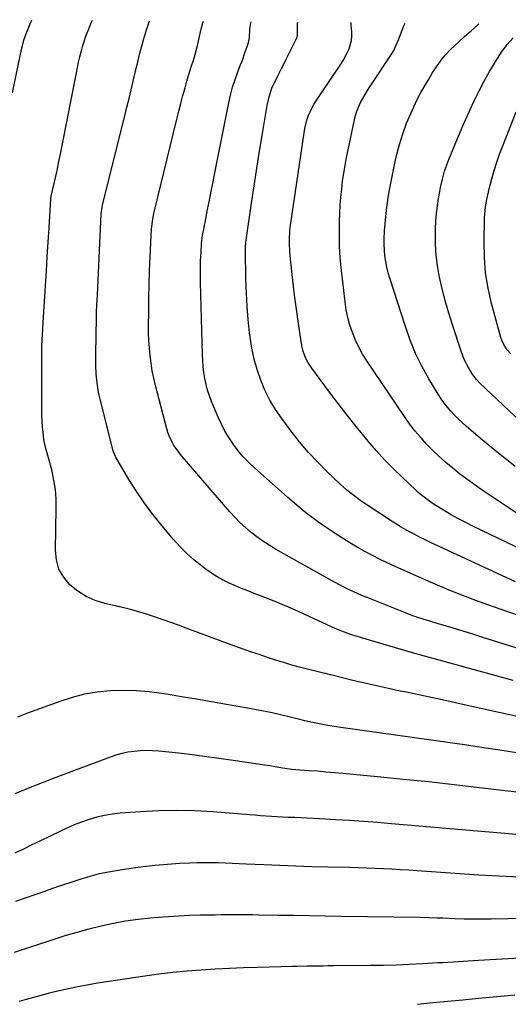
# Model space of a CAD drawing. Units: inches. Extents: x 1880299 to 1885670, y 459113 to 464474.
# Drawn here: x 1880780 to 1881016, y 463996 to 464471 of the extents above; entities that cross this region are included whole.
import ezdxf

# ---------------------------------------------------------------- set-up
doc = ezdxf.new("R2010")
doc.units = ezdxf.units.IN
doc.header["$MEASUREMENT"] = 0
doc.layers.add('7', color=7, linetype='Continuous')
doc.layers.add('8', color=7, linetype='Continuous')

msp = doc.modelspace()

# ---------------------------------------------------------------- linework, layer by layer
at = {"layer": '7', "color": 18}
for points in [[(1880776.94, 464435.69, 1864), (1880781.46, 464457.33, 1864), (1880781.67, 464458.25, 1864), (1880782.41, 464461, 1864), (1880783.01, 464462.8, 1864), (1880783.34, 464463.69, 1864), (1880783.68, 464464.57, 1864), (1880786.23, 464470.89, 1864)], [(1881031.08, 464132.42, 1866), (1880993.06, 464140.91, 1866), (1880986.28, 464142.41, 1866), (1880979.5, 464143.88, 1866), (1880972.7, 464145.32, 1866), (1880965.91, 464146.74, 1866), (1880963.76, 464147.18, 1866), (1880958.04, 464148.39, 1866), (1880952.33, 464149.64, 1866), (1880946.63, 464150.96, 1866), (1880940.94, 464152.32, 1866), (1880930.31, 464154.91, 1866), (1880929.94, 464155, 1866), (1880927.74, 464155.58, 1866), (1880927.37, 464155.67, 1866), (1880916.5, 464158.36, 1866), (1880915.23, 464158.68, 1866), (1880911.44, 464159.72, 1866), (1880907.68, 464160.86, 1866), (1880906.44, 464161.26, 1866), (1880899.84, 464163.41, 1866), (1880895.31, 464164.92, 1866), (1880890.79, 464166.46, 1866), (1880886.29, 464168.06, 1866), (1880881.8, 464169.69, 1866), (1880860.64, 464177.54, 1866), (1880856.93, 464178.9, 1866), (1880853.21, 464180.25, 1866), (1880849.48, 464181.56, 1866), (1880845.74, 464182.85, 1866), (1880841.98, 464184.07, 1866), (1880838.2, 464185.22, 1866), (1880834.39, 464186.26, 1866), (1880830.56, 464187.23, 1866), (1880821.37, 464189.4, 1866), (1880816.75, 464190.88, 1866), (1880812.37, 464192.81, 1866), (1880808.35, 464195.4, 1866), (1880804.57, 464198.44, 1866), (1880801.58, 464202.08, 1866), (1880799.31, 464206.01, 1866), (1880798.09, 464210.4, 1866), (1880797.58, 464215.07, 1866), (1880798.01, 464235.32, 1866), (1880797.92, 464239.83, 1866), (1880797.59, 464244.3, 1866), (1880796.9, 464248.74, 1866), (1880795.96, 464253.15, 1866), (1880794.29, 464259.69, 1866), (1880793.99, 464260.8, 1866), (1880793.01, 464264.13, 1866), (1880792.2, 464267.48, 1866), (1880792.04, 464268.62, 1866), (1880791.67, 464271.81, 1866), (1880791.4, 464274.55, 1866), (1880791.19, 464277.3, 1866), (1880791.08, 464280.06, 1866), (1880791.03, 464282.81, 1866), (1880791, 464307.53, 1866), (1880791.05, 464311.25, 1866), (1880791.1, 464313.1, 1866), (1880791.28, 464316.81, 1866), (1880791.38, 464318.67, 1866), (1880791.6, 464322.38, 1866), (1880792.84, 464342.59, 1866), (1880793.27, 464349.62, 1866), (1880793.69, 464356.64, 1866), (1880794.11, 464363.66, 1866), (1880794.53, 464370.69, 1866), (1880795.33, 464384.37, 1866), (1880795.38, 464384.92, 1866), (1880795.47, 464385.46, 1866), (1880795.51, 464385.65, 1866), (1880795.55, 464385.83, 1866), (1880797.41, 464393.98, 1866), (1880798.37, 464398.25, 1866), (1880799.29, 464402.51, 1866), (1880800.18, 464406.79, 1866), (1880801.03, 464411.08, 1866), (1880807.71, 464445.33, 1866), (1880808.23, 464447.88, 1866), (1880808.78, 464450.42, 1866), (1880809.38, 464452.95, 1866), (1880810, 464455.47, 1866), (1880810.7, 464457.97, 1866), (1880811.45, 464460.45, 1866), (1880812.31, 464462.9, 1866), (1880814.03, 464467.34, 1866), (1880815.01, 464469.65, 1866), (1880815.46, 464470.62, 1866)], [(1881018.2, 464152.2, 1868), (1880982.54, 464162.05, 1868), (1880975.51, 464164.01, 1868), (1880968.49, 464165.99, 1868), (1880961.48, 464168, 1868), (1880954.47, 464170.04, 1868), (1880944.65, 464172.92, 1868), (1880942.57, 464173.56, 1868), (1880940.5, 464174.23, 1868), (1880936.4, 464175.69, 1868), (1880932.34, 464177.26, 1868), (1880928.54, 464179.05, 1868), (1880919.93, 464183.14, 1868), (1880914.97, 464185.43, 1868), (1880909.97, 464187.64, 1868), (1880904.93, 464189.73, 1868), (1880899.85, 464191.75, 1868), (1880893.32, 464194.26, 1868), (1880890.3, 464195.45, 1868), (1880887.29, 464196.67, 1868), (1880884.3, 464197.95, 1868), (1880881.32, 464199.25, 1868), (1880878.41, 464200.68, 1868), (1880875.58, 464202.23, 1868), (1880872.86, 464203.98, 1868), (1880870.21, 464205.84, 1868), (1880867.92, 464207.58, 1868), (1880864.29, 464210.52, 1868), (1880860.81, 464213.62, 1868), (1880857.54, 464216.94, 1868), (1880854.41, 464220.41, 1868), (1880848.22, 464227.77, 1868), (1880844.1, 464232.91, 1868), (1880840.17, 464238.18, 1868), (1880836.5, 464243.64, 1868), (1880833.01, 464249.23, 1868), (1880826.71, 464259.88, 1868), (1880826.51, 464260.24, 1868), (1880825.99, 464261.36, 1868), (1880825.59, 464262.53, 1868), (1880825.49, 464262.93, 1868), (1880819.19, 464287.87, 1868), (1880818.59, 464290.53, 1868), (1880818.08, 464293.21, 1868), (1880817.7, 464295.91, 1868), (1880817.41, 464298.62, 1868), (1880817.29, 464300.1, 1868), (1880817.06, 464304.07, 1868), (1880817.02, 464306.06, 1868), (1880817.06, 464310.03, 1868), (1880817.09, 464312.02, 1868), (1880817.16, 464315.99, 1868), (1880817.24, 464320.68, 1868), (1880817.33, 464325.02, 1868), (1880817.45, 464329.35, 1868), (1880817.61, 464333.68, 1868), (1880817.79, 464338, 1868), (1880819.64, 464377.21, 1868), (1880820.06, 464380.51, 1868), (1880820.31, 464381.59, 1868), (1880831.04, 464424.51, 1868), (1880832.07, 464428.7, 1868), (1880833.1, 464432.9, 1868), (1880834.11, 464437.1, 1868), (1880835.1, 464441.3, 1868), (1880835.72, 464443.93, 1868), (1880836.4, 464446.82, 1868), (1880837.09, 464449.7, 1868), (1880837.78, 464452.59, 1868), (1880838.48, 464455.47, 1868), (1880839.32, 464458.8, 1868), (1880839.97, 464461.21, 1868), (1880841.4, 464465.98, 1868), (1880842.92, 464470.37, 1868)], [(1881027.68, 464181.24, 1872), (1881008.77, 464187.75, 1872), (1881004.2, 464189.36, 1872), (1880999.65, 464191.02, 1872), (1880995.13, 464192.74, 1872), (1880990.62, 464194.51, 1872), (1880986.14, 464196.33, 1872), (1880981.67, 464198.2, 1872), (1880977.23, 464200.12, 1872), (1880972.8, 464202.08, 1872), (1880961.64, 464207.1, 1872), (1880957.85, 464208.85, 1872), (1880954.09, 464210.66, 1872), (1880950.37, 464212.55, 1872), (1880946.67, 464214.49, 1872), (1880943.03, 464216.52, 1872), (1880939.43, 464218.63, 1872), (1880935.89, 464220.83, 1872), (1880932.39, 464223.11, 1872), (1880929, 464225.39, 1872), (1880923.92, 464228.96, 1872), (1880918.94, 464232.67, 1872), (1880914.12, 464236.57, 1872), (1880909.4, 464240.62, 1872), (1880893.52, 464254.8, 1872), (1880890.77, 464257.42, 1872), (1880888.14, 464260.15, 1872), (1880885.69, 464263.04, 1872), (1880883.36, 464266.04, 1872), (1880881.24, 464269.19, 1872), (1880879.28, 464272.43, 1872), (1880877.55, 464275.8, 1872), (1880875.98, 464279.25, 1872), (1880872.88, 464286.77, 1872), (1880871.86, 464289.49, 1872), (1880870.95, 464292.25, 1872), (1880870.22, 464295.06, 1872), (1880869.61, 464297.91, 1872), (1880869.16, 464300.79, 1872), (1880868.8, 464303.68, 1872), (1880868.57, 464306.58, 1872), (1880868.43, 464309.5, 1872), (1880867.56, 464344.22, 1872), (1880867.5, 464348.39, 1872), (1880867.5, 464350.48, 1872), (1880867.57, 464354.65, 1872), (1880867.75, 464358.82, 1872), (1880868.03, 464362.97, 1872), (1880868.48, 464366.81, 1872), (1880869.19, 464370.62, 1872), (1880869.44, 464371.89, 1872), (1880869.69, 464373.15, 1872), (1880870.95, 464379.43, 1872), (1880871.84, 464383.84, 1872), (1880872.72, 464388.25, 1872), (1880873.59, 464392.66, 1872), (1880874.47, 464397.06, 1872), (1880881.1, 464430.73, 1872), (1880881.97, 464434.57, 1872), (1880882.97, 464438.36, 1872), (1880884.17, 464442.09, 1872), (1880885.52, 464445.78, 1872), (1880886.68, 464448.73, 1872), (1880887.52, 464450.93, 1872), (1880889.1, 464455.35, 1872), (1880890.4, 464459.32, 1872), (1880891.06, 464462.09, 1872), (1880891.31, 464466.36, 1872), (1880891.53, 464468.5, 1872), (1880891.97, 464469.91, 1872)], [(1881019.3, 464199.87, 1874), (1880978.09, 464218.98, 1874), (1880975.74, 464220.1, 1874), (1880973.4, 464221.25, 1874), (1880971.08, 464222.44, 1874), (1880968.78, 464223.66, 1874), (1880966.5, 464224.92, 1874), (1880964.25, 464226.23, 1874), (1880962.03, 464227.6, 1874), (1880959.84, 464229, 1874), (1880947.67, 464236.97, 1874), (1880944.3, 464239.27, 1874), (1880942.65, 464240.47, 1874), (1880939.41, 464242.94, 1874), (1880937.83, 464244.24, 1874), (1880934.81, 464246.97, 1874), (1880928.38, 464253.11, 1874), (1880923.81, 464257.7, 1874), (1880919.41, 464262.43, 1874), (1880915.24, 464267.37, 1874), (1880911.23, 464272.45, 1874), (1880906.69, 464278.53, 1874), (1880903.68, 464282.92, 1874), (1880900.94, 464287.46, 1874), (1880898.58, 464292.21, 1874), (1880896.5, 464297.11, 1874), (1880894.8, 464302.16, 1874), (1880893.34, 464307.27, 1874), (1880892.26, 464312.48, 1874), (1880891.43, 464317.75, 1874), (1880891.17, 464319.88, 1874), (1880890.5, 464326.26, 1874), (1880889.96, 464332.65, 1874), (1880889.63, 464339.06, 1874), (1880889.42, 464345.48, 1874), (1880889.18, 464360.27, 1874), (1880889.18, 464360.95, 1874), (1880889.34, 464363.66, 1874), (1880889.6, 464365.69, 1874), (1880891.9, 464381.24, 1874), (1880893.17, 464389.69, 1874), (1880894.46, 464398.13, 1874), (1880895.8, 464406.57, 1874), (1880897.17, 464415, 1874), (1880899.57, 464429.5, 1874), (1880900.52, 464433.77, 1874), (1880901.94, 464437.91, 1874), (1880902.53, 464439.25, 1874), (1880904.22, 464442.67, 1874), (1880905.41, 464445.03, 1874), (1880906.59, 464447.39, 1874), (1880907.76, 464449.76, 1874), (1880908.92, 464452.13, 1874), (1880914.02, 464462.53, 1874), (1880914.32, 464463.32, 1874), (1880914.19, 464467.52, 1874), (1880914.17, 464469.14, 1874), (1880914.34, 464469.71, 1874)], [(1881035.44, 464209.04, 1876), (1880998.66, 464226.74, 1876), (1880995.07, 464228.53, 1876), (1880991.52, 464230.4, 1876), (1880988.03, 464232.38, 1876), (1880984.58, 464234.43, 1876), (1880980.13, 464237.17, 1876), (1880976.65, 464239.52, 1876), (1880973.36, 464242.13, 1876), (1880972.31, 464243.06, 1876), (1880971.28, 464244.01, 1876), (1880964.64, 464250.29, 1876), (1880960.38, 464254.47, 1876), (1880956.22, 464258.74, 1876), (1880952.22, 464263.17, 1876), (1880948.32, 464267.69, 1876), (1880946.99, 464269.29, 1876), (1880942.54, 464274.72, 1876), (1880938.16, 464280.2, 1876), (1880933.88, 464285.75, 1876), (1880929.65, 464291.34, 1876), (1880921.13, 464302.81, 1876), (1880919.25, 464305.72, 1876), (1880918.47, 464307.26, 1876), (1880917.18, 464310.48, 1876), (1880916.68, 464312.14, 1876), (1880915.98, 464315.54, 1876), (1880914.39, 464326.67, 1876), (1880913.59, 464332.38, 1876), (1880912.84, 464338.1, 1876), (1880912.14, 464343.82, 1876), (1880911.48, 464349.55, 1876), (1880910.65, 464357.08, 1876), (1880910.48, 464359.05, 1876), (1880910.32, 464363, 1876), (1880910.34, 464364.98, 1876), (1880910.57, 464368.93, 1876), (1880910.77, 464370.9, 1876), (1880911.02, 464372.86, 1876), (1880917.38, 464416.36, 1876), (1880917.74, 464418.41, 1876), (1880918.76, 464422.42, 1876), (1880919.42, 464424.39, 1876), (1880921.09, 464428.18, 1876), (1880922.09, 464429.99, 1876), (1880923.19, 464431.75, 1876), (1880935.06, 464449.45, 1876), (1880936.2, 464451.25, 1876), (1880938.24, 464454.99, 1876), (1880939.13, 464456.92, 1876), (1880940.3, 464460.93, 1876), (1880940.48, 464463, 1876), (1880940.45, 464465.1, 1876), (1880940.17, 464468.21, 1876), (1880940.08, 464469.47, 1876)], [(1881024.86, 464229.52, 1878), (1881002.77, 464244.43, 1878), (1880999.25, 464246.87, 1878), (1880995.78, 464249.37, 1878), (1880992.38, 464251.97, 1878), (1880989.03, 464254.63, 1878), (1880985.76, 464257.39, 1878), (1880982.57, 464260.23, 1878), (1880979.49, 464263.2, 1878), (1880976.48, 464266.24, 1878), (1880973.62, 464269.41, 1878), (1880970.86, 464272.67, 1878), (1880968.27, 464276.06, 1878), (1880965.79, 464279.54, 1878), (1880947.66, 464306.4, 1878), (1880945.63, 464309.65, 1878), (1880943.76, 464312.98, 1878), (1880942.14, 464316.44, 1878), (1880940.68, 464319.98, 1878), (1880939.48, 464323.62, 1878), (1880938.46, 464327.3, 1878), (1880937.71, 464331.05, 1878), (1880937.14, 464334.83, 1878), (1880935.39, 464350.02, 1878), (1880934.86, 464355.89, 1878), (1880934.5, 464361.78, 1878), (1880934.42, 464367.67, 1878), (1880934.51, 464373.57, 1878), (1880934.67, 464377.67, 1878), (1880934.88, 464381.52, 1878), (1880935.16, 464385.36, 1878), (1880935.55, 464389.2, 1878), (1880936.01, 464393.02, 1878), (1880936.57, 464396.84, 1878), (1880937.19, 464400.64, 1878), (1880937.89, 464404.43, 1878), (1880938.66, 464408.21, 1878), (1880941.71, 464422.58, 1878), (1880942.26, 464424.72, 1878), (1880942.91, 464426.83, 1878), (1880944.65, 464430.89, 1878), (1880945.69, 464432.85, 1878), (1880947.93, 464436.68, 1878), (1880949.13, 464438.55, 1878), (1880960.18, 464455.16, 1878), (1880960.55, 464455.77, 1878), (1880962.29, 464459.68, 1878), (1880962.55, 464460.34, 1878), (1880965.49, 464467.88, 1878), (1880966.1, 464469.23, 1878)], [(1881024.55, 464274.43, 1882), (1881002.18, 464295.69, 1882), (1881000.43, 464297.46, 1882), (1880998.37, 464300.05, 1882), (1880996.59, 464303.13, 1882), (1880994.61, 464307.04, 1882), (1880993.04, 464311.12, 1882), (1880988.86, 464323.81, 1882), (1880987.15, 464329.31, 1882), (1880985.56, 464334.85, 1882), (1880984.15, 464340.43, 1882), (1880982.86, 464346.05, 1882), (1880982.56, 464347.48, 1882), (1880981.69, 464352.42, 1882), (1880981.05, 464357.38, 1882), (1880980.76, 464362.38, 1882), (1880980.7, 464367.4, 1882), (1880980.76, 464370.1, 1882), (1880980.93, 464373.77, 1882), (1880981.21, 464377.44, 1882), (1880981.66, 464381.09, 1882), (1880982.21, 464384.73, 1882), (1880982.79, 464388.03, 1882), (1880983.17, 464390, 1882), (1880984.04, 464393.92, 1882), (1880985.11, 464397.78, 1882), (1880985.72, 464399.69, 1882), (1880987.13, 464403.44, 1882), (1880989.74, 464409.77, 1882), (1880991.84, 464414.78, 1882), (1880993.98, 464419.77, 1882), (1880996.18, 464424.73, 1882), (1880998.42, 464429.68, 1882), (1880999.41, 464431.84, 1882), (1881001.71, 464436.59, 1882), (1881004.13, 464441.28, 1882), (1881006.73, 464445.86, 1882), (1881009.45, 464450.39, 1882), (1881010.6, 464452.22, 1882), (1881012.95, 464455.69, 1882), (1881015.44, 464459.04, 1882), (1881018.16, 464462.22, 1882)], [(1881017.01, 464309.75, 1884), (1881015.24, 464311.75, 1884), (1881013.78, 464314, 1884), (1881012.68, 464316.44, 1884), (1881012.27, 464317.72, 1884), (1881007.78, 464334.1, 1884), (1881006.11, 464341.44, 1884), (1881004.87, 464348.82, 1884), (1881004.28, 464356.29, 1884), (1881004.12, 464363.81, 1884), (1881004.37, 464375.36, 1884), (1881004.46, 464377.14, 1884), (1881004.83, 464380.67, 1884), (1881005.46, 464384.18, 1884), (1881006.25, 464387.65, 1884), (1881006.68, 464389.38, 1884), (1881007.9, 464394.08, 1884), (1881009.04, 464398.13, 1884), (1881010.27, 464402.14, 1884), (1881011.65, 464406.11, 1884), (1881013.12, 464410.05, 1884), (1881019.64, 464426.53, 1884)], [(1881019.73, 464117.36, 1864), (1881011.76, 464118.62, 1864), (1881003.8, 464119.86, 1864), (1880995.82, 464121.04, 1864), (1880987.85, 464122.2, 1864), (1880935.1, 464129.67, 1864), (1880933.04, 464129.97, 1864), (1880928.91, 464130.63, 1864), (1880924, 464131.5, 1864), (1880921.51, 464132, 1864), (1880917.81, 464132.85, 1864), (1880915.34, 464133.44, 1864), (1880905.37, 464135.82, 1864), (1880902.04, 464136.59, 1864), (1880900.36, 464136.96, 1864), (1880897.01, 464137.65, 1864), (1880895.33, 464137.97, 1864), (1880891.96, 464138.6, 1864), (1880880.1, 464140.71, 1864), (1880872.85, 464141.98, 1864), (1880865.59, 464143.22, 1864), (1880858.33, 464144.42, 1864), (1880851.06, 464145.6, 1864), (1880848.93, 464145.94, 1864), (1880842.72, 464146.73, 1864), (1880836.49, 464147.24, 1864), (1880830.24, 464147.36, 1864), (1880823.97, 464147.21, 1864), (1880817.76, 464146.59, 1864), (1880811.62, 464145.6, 1864), (1880805.59, 464144.07, 1864), (1880799.64, 464142.17, 1864), (1880784.07, 464136.44, 1864), (1880779.31, 464134.64, 1864)], [(1881021.29, 464098.21, 1862), (1881001.93, 464100.53, 1862), (1880989.67, 464101.95, 1862), (1880977.41, 464103.32, 1862), (1880965.13, 464104.59, 1862), (1880952.85, 464105.8, 1862), (1880936.16, 464107.39, 1862), (1880932.05, 464107.77, 1862), (1880927.93, 464108.13, 1862), (1880923.82, 464108.46, 1862), (1880919.7, 464108.77, 1862), (1880913.24, 464109.24, 1862), (1880911.46, 464109.4, 1862), (1880907.04, 464110.01, 1862), (1880902.69, 464110.8, 1862), (1880900.94, 464111.1, 1862), (1880897.44, 464111.64, 1862), (1880883.26, 464113.74, 1862), (1880876.31, 464114.72, 1862), (1880869.35, 464115.65, 1862), (1880862.38, 464116.5, 1862), (1880855.4, 464117.3, 1862), (1880847.41, 464118.16, 1862), (1880844.43, 464118.38, 1862), (1880841.44, 464118.47, 1862), (1880838.46, 464118.34, 1862), (1880835.48, 464118.09, 1862), (1880832.53, 464117.62, 1862), (1880829.61, 464117.02, 1862), (1880826.74, 464116.2, 1862), (1880823.9, 464115.25, 1862), (1880797.81, 464105.43, 1862), (1880791.21, 464102.9, 1862), (1880784.63, 464100.32, 1862), (1880778.09, 464097.67, 1862)], [(1881021.27, 464057.5, 1858), (1881014.73, 464057.72, 1858), (1881008.19, 464058.04, 1858), (1881001.66, 464058.43, 1858), (1880971.87, 464060.46, 1858), (1880967.83, 464060.73, 1858), (1880963.79, 464060.99, 1858), (1880959.75, 464061.22, 1858), (1880955.71, 464061.45, 1858), (1880951.67, 464061.64, 1858), (1880947.62, 464061.81, 1858), (1880943.58, 464061.94, 1858), (1880939.53, 464062.04, 1858), (1880928.79, 464062.26, 1858), (1880921.11, 464062.44, 1858), (1880913.44, 464062.68, 1858), (1880905.77, 464062.97, 1858), (1880898.09, 464063.31, 1858), (1880889.52, 464063.73, 1858), (1880886.14, 464063.89, 1858), (1880882.75, 464064.04, 1858), (1880879.37, 464064.17, 1858), (1880875.98, 464064.29, 1858), (1880872.59, 464064.37, 1858), (1880869.21, 464064.39, 1858), (1880865.82, 464064.33, 1858), (1880862.44, 464064.21, 1858), (1880857.43, 464063.98, 1858), (1880851.55, 464063.61, 1858), (1880845.69, 464063.12, 1858), (1880839.84, 464062.45, 1858), (1880834, 464061.66, 1858), (1880827.75, 464060.71, 1858), (1880823.2, 464059.91, 1858), (1880818.69, 464058.96, 1858), (1880814.24, 464057.8, 1858), (1880809.81, 464056.48, 1858), (1880805.42, 464055.04, 1858), (1880801.04, 464053.58, 1858), (1880796.67, 464052.08, 1858), (1880792.3, 464050.56, 1858), (1880778.42, 464045.65, 1858)], [(1881039.85, 464037.82, 1856), (1881007.54, 464037.18, 1856), (1881003.21, 464037.13, 1856), (1880998.87, 464037.13, 1856), (1880994.53, 464037.22, 1856), (1880990.19, 464037.35, 1856), (1880984.2, 464037.59, 1856), (1880981.52, 464037.7, 1856), (1880977.5, 464037.88, 1856), (1880973.48, 464037.99, 1856), (1880935.14, 464038.51, 1856), (1880927.55, 464038.62, 1856), (1880919.96, 464038.73, 1856), (1880912.36, 464038.86, 1856), (1880904.77, 464038.98, 1856), (1880895.61, 464039.14, 1856), (1880892.59, 464039.19, 1856), (1880889.58, 464039.22, 1856), (1880886.57, 464039.24, 1856), (1880883.55, 464039.26, 1856), (1880880.54, 464039.25, 1856), (1880877.53, 464039.23, 1856), (1880874.51, 464039.18, 1856), (1880871.5, 464039.13, 1856), (1880867.36, 464039.03, 1856), (1880862.28, 464038.86, 1856), (1880857.21, 464038.64, 1856), (1880852.14, 464038.33, 1856), (1880847.07, 464037.95, 1856), (1880843.39, 464037.64, 1856), (1880837.39, 464037.01, 1856), (1880831.43, 464036.19, 1856), (1880825.51, 464035.11, 1856), (1880819.61, 464033.84, 1856), (1880813.76, 464032.37, 1856), (1880807.94, 464030.79, 1856), (1880802.15, 464029.08, 1856), (1880796.4, 464027.27, 1856), (1880777.74, 464021.14, 1856)], [(1881032.86, 464019.05, 1854), (1881001.47, 464017.29, 1854), (1880999.01, 464017.15, 1854), (1880996.56, 464017, 1854), (1880991.65, 464016.67, 1854), (1880989.19, 464016.5, 1854), (1880984.28, 464016.19, 1854), (1880981.83, 464016.04, 1854), (1880974.31, 464015.6, 1854), (1880968.1, 464015.28, 1854), (1880961.89, 464015.03, 1854), (1880955.67, 464014.87, 1854), (1880949.45, 464014.77, 1854), (1880931.52, 464014.62, 1854), (1880929.04, 464014.6, 1854), (1880926.56, 464014.58, 1854), (1880921.59, 464014.54, 1854), (1880919.11, 464014.51, 1854), (1880914.14, 464014.42, 1854), (1880911.66, 464014.36, 1854), (1880895.05, 464013.89, 1854), (1880888.24, 464013.66, 1854), (1880881.43, 464013.38, 1854), (1880874.62, 464013.03, 1854), (1880867.82, 464012.63, 1854), (1880861.03, 464012.11, 1854), (1880854.25, 464011.46, 1854), (1880847.48, 464010.65, 1854), (1880840.74, 464009.72, 1854), (1880817.91, 464006.27, 1854), (1880812.71, 464005.4, 1854), (1880807.53, 464004.44, 1854), (1880802.37, 464003.33, 1854), (1880797.24, 464002.12, 1854), (1880794.07, 464001.33, 1854), (1880790.55, 464000.41, 1854), (1880787.03, 463999.46, 1854), (1880783.53, 463998.45, 1854), (1880780.04, 463997.41, 1854)], [(1881019.03, 464000.45, 1852), (1881015.53, 464000.13, 1852), (1881012.03, 463999.81, 1852), (1881008.54, 463999.49, 1852), (1881005.04, 463999.17, 1852), (1881001.54, 463998.85, 1852), (1880993.97, 463998.15, 1852), (1880986.68, 463997.48, 1852), (1880979.4, 463996.8, 1852), (1880972.11, 463996.1, 1852)]]:
    msp.add_polyline3d(points, dxfattribs=at)
at = {"layer": '8', "color": 18}
for points in [[(1881030.19, 464164.6, 1870), (1881008.29, 464171.56, 1870), (1881003.56, 464173.05, 1870), (1880998.81, 464174.53, 1870), (1880994.07, 464175.98, 1870), (1880989.31, 464177.42, 1870), (1880984.36, 464178.9, 1870), (1880982.08, 464179.58, 1870), (1880977.53, 464180.97, 1870), (1880975.25, 464181.67, 1870), (1880970.74, 464183.16, 1870), (1880968.5, 464183.98, 1870), (1880966.28, 464184.83, 1870), (1880947.77, 464192.2, 1870), (1880945.52, 464193.12, 1870), (1880941.08, 464195.1, 1870), (1880938.89, 464196.15, 1870), (1880934.56, 464198.35, 1870), (1880932.42, 464199.5, 1870), (1880930.29, 464200.68, 1870), (1880903.7, 464215.66, 1870), (1880900.63, 464217.5, 1870), (1880897.62, 464219.43, 1870), (1880894.71, 464221.5, 1870), (1880891.87, 464223.68, 1870), (1880889.15, 464226, 1870), (1880886.52, 464228.41, 1870), (1880884.02, 464230.96, 1870), (1880881.62, 464233.61, 1870), (1880857.75, 464261.42, 1870), (1880856.66, 464262.77, 1870), (1880854.7, 464265.63, 1870), (1880853.82, 464267.13, 1870), (1880852.36, 464270.27, 1870), (1880851.78, 464271.91, 1870), (1880851.28, 464273.57, 1870), (1880845.82, 464294.48, 1870), (1880844.97, 464298.05, 1870), (1880844.23, 464301.64, 1870), (1880843.66, 464305.26, 1870), (1880843.19, 464308.91, 1870), (1880842.86, 464312.57, 1870), (1880842.62, 464316.23, 1870), (1880842.5, 464319.9, 1870), (1880842.47, 464323.57, 1870), (1880842.53, 464329.68, 1870), (1880842.62, 464336.4, 1870), (1880842.78, 464343.13, 1870), (1880843, 464349.85, 1870), (1880843.28, 464356.57, 1870), (1880843.92, 464370.07, 1870), (1880843.98, 464370.99, 1870), (1880844.31, 464373.74, 1870), (1880844.84, 464376.47, 1870), (1880845.05, 464377.37, 1870), (1880856.12, 464422.96, 1870), (1880857.06, 464426.75, 1870), (1880858.03, 464430.53, 1870), (1880859.03, 464434.3, 1870), (1880860.05, 464438.07, 1870), (1880860.94, 464441.28, 1870), (1880862.21, 464445.58, 1870), (1880862.91, 464447.7, 1870), (1880864.35, 464451.94, 1870), (1880865, 464454.08, 1870), (1880866.1, 464458.42, 1870), (1880867.4, 464464.27, 1870), (1880867.86, 464466.33, 1870), (1880868.61, 464469.41, 1870), (1880868.9, 464470.13, 1870)], [(1881019.18, 464255.52, 1880), (1881013.51, 464259.88, 1880), (1881007.95, 464264.38, 1880), (1881002.47, 464268.98, 1880), (1880995.51, 464274.97, 1880), (1880993.6, 464276.67, 1880), (1880991.73, 464278.42, 1880), (1880989.92, 464280.24, 1880), (1880988.15, 464282.1, 1880), (1880986.47, 464284.03, 1880), (1880984.88, 464286.03, 1880), (1880983.42, 464288.13, 1880), (1880982.04, 464290.29, 1880), (1880977.56, 464297.78, 1880), (1880974.22, 464303.83, 1880), (1880971.17, 464310.01, 1880), (1880968.54, 464316.38, 1880), (1880966.21, 464322.88, 1880), (1880958.71, 464346.24, 1880), (1880957.94, 464348.88, 1880), (1880957.28, 464351.55, 1880), (1880956.78, 464354.24, 1880), (1880956.38, 464356.96, 1880), (1880956.14, 464359.7, 1880), (1880955.99, 464362.44, 1880), (1880956, 464365.19, 1880), (1880956.18, 464369.16, 1880), (1880956.45, 464372.52, 1880), (1880956.76, 464375.87, 1880), (1880957.16, 464379.21, 1880), (1880957.62, 464382.55, 1880), (1880957.83, 464384.01, 1880), (1880958.48, 464388.06, 1880), (1880959.19, 464392.11, 1880), (1880959.98, 464396.13, 1880), (1880960.84, 464400.15, 1880), (1880962.02, 464405.44, 1880), (1880963.38, 464410.69, 1880), (1880964.95, 464415.87, 1880), (1880966.84, 464420.94, 1880), (1880968.95, 464425.93, 1880), (1880970.33, 464428.94, 1880), (1880971.98, 464432.35, 1880), (1880973.7, 464435.71, 1880), (1880975.54, 464439.01, 1880), (1880977.46, 464442.26, 1880), (1880979.18, 464445.07, 1880), (1880981.51, 464448.65, 1880), (1880984.03, 464452.09, 1880), (1880985.38, 464453.74, 1880), (1880988.28, 464456.85, 1880), (1880989.83, 464458.31, 1880), (1880994.78, 464462.73, 1880), (1880997.93, 464465.57, 1880), (1881001.07, 464468.42, 1880), (1881001.58, 464468.9, 1880)], [(1881025.46, 464077.45, 1860), (1880959.61, 464083.17, 1860), (1880952.83, 464083.73, 1860), (1880946.05, 464084.25, 1860), (1880939.26, 464084.72, 1860), (1880932.48, 464085.15, 1860), (1880924.86, 464085.61, 1860), (1880921.88, 464085.77, 1860), (1880918.89, 464085.91, 1860), (1880915.91, 464086.03, 1860), (1880912.92, 464086.13, 1860), (1880912.2, 464086.14, 1860), (1880909.57, 464086.23, 1860), (1880906.95, 464086.35, 1860), (1880904.33, 464086.5, 1860), (1880901.71, 464086.67, 1860), (1880899.09, 464086.87, 1860), (1880896.47, 464087.06, 1860), (1880893.85, 464087.27, 1860), (1880891.23, 464087.48, 1860), (1880873.45, 464088.92, 1860), (1880864.73, 464089.42, 1860), (1880856, 464089.65, 1860), (1880847.28, 464089.45, 1860), (1880838.56, 464088.98, 1860), (1880828.75, 464088.22, 1860), (1880824.96, 464087.79, 1860), (1880821.2, 464087.18, 1860), (1880817.5, 464086.29, 1860), (1880813.83, 464085.23, 1860), (1880810.22, 464083.96, 1860), (1880806.64, 464082.59, 1860), (1880803.13, 464081.08, 1860), (1880799.66, 464079.47, 1860), (1880790.35, 464074.93, 1860), (1880786.27, 464072.94, 1860), (1880782.17, 464070.96, 1860), (1880778.08, 464068.99, 1860)]]:
    msp.add_polyline3d(points, dxfattribs=at)

doc.saveas('drawing.dxf')
